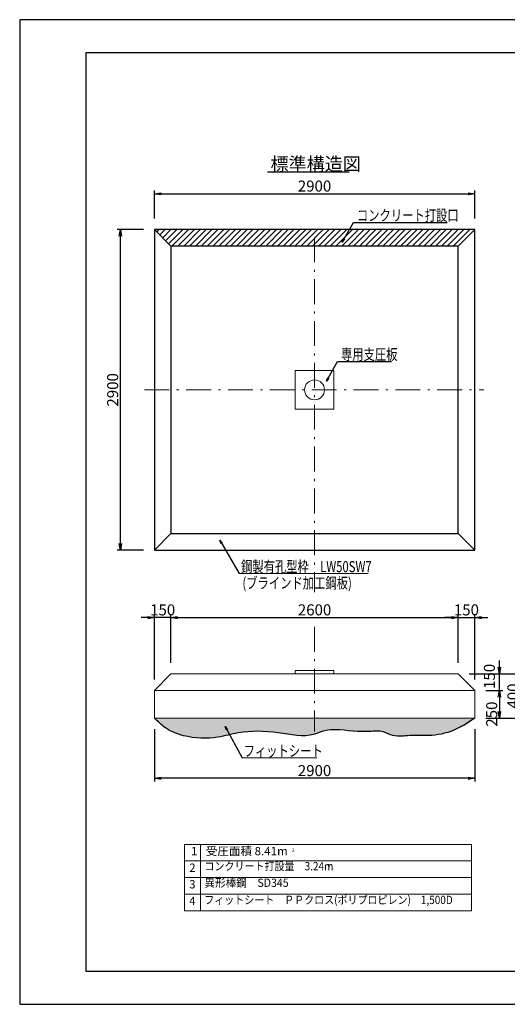
# Model space of a CAD drawing. Extents: x -211 to 12404, y -296 to 8614.
# Drawn here: x -211 to 4204, y -296 to 8614 of the extents above; entities that cross this region are included whole.
import ezdxf
from ezdxf.enums import TextEntityAlignment as Align

# ---------------------------------------------------------------- set-up
doc = ezdxf.new("R2010")
doc.units = 0
doc.header["$LTSCALE"] = 7.5
doc.header["$MEASUREMENT"] = 0
doc.linetypes.add('CENTER', pattern=[50.5, 30, -9, 2.5, -9])
for name, color, linetype in [('1', 7, 'Continuous'), ('23', 7, 'Continuous'), ('CENTER', 2, 'CENTER'), ('D-STR', 1, 'Continuous'), ('D-TTL', 2, 'Continuous'), ('HATCH', 6, 'Continuous'), ('SUNPO', 8, 'Continuous'), ('TEXT', 3, 'Continuous')]:
    doc.layers.add(name, color=color, linetype=linetype)
doc.styles.add('KANJI', font='romans.shx', dxfattribs={"bigfont": 'BIGFONT.shx'})
doc.styles.get("Standard").update_dxf_attribs({"font": 'romans.shx', "bigfont": 'bigfont.shx'})
doc.dimstyles.get("Standard").update_dxf_attribs({"dimtxt": 0.18, "dimasz": 0.18, "dimexe": 0.18, "dimexo": 0.0625, "dimgap": 0.09, "dimtad": 0, "dimtih": 1, "dimtoh": 1, "dimdec": 4, "dimzin": 0, "dimdsep": 46, "dimtxsty": 'Standard', "dimcen": 0.09, "dimadec": 0, "dimazin": 0, "dimtfac": 1, "dimtdec": 4, "dimtofl": 0, "dimtmove": 0, "dimatfit": 0, "dimfxl": 1, "dimtolj": 1, "dimtzin": 0, "dimarcsym": 0})
doc.dimstyles.new('オリジナル', dxfattribs={"dimscale": 20, "dimtxt": 5, "dimasz": 3, "dimexe": 1.5, "dimexo": 5, "dimgap": 1, "dimtad": 1, "dimdec": 0, "dimdsep": 46, "dimtxsty": 'Standard', "dimblk1": 'OPEN', "dimblk2": 'OPEN', "dimsah": 1, "dimcen": 0, "dimadec": 0, "dimazin": 0, "dimtfac": 1, "dimtdec": 0, "dimtix": 1, "dimtmove": 0, "dimatfit": 3, "dimldrblk": 'OPEN', "dimfxl": 1, "dimtolj": 1, "dimtzin": 0, "dimarcsym": 0})

# ---------------------------------------------------------------- blocks, each defined once
blk = doc.blocks.new('_OPEN')
at = {"color": 0, "linetype": 'ByBlock'}
for p, q in [((-1, 0.1666666666666666), (0, 0)), ((0, 0), (-1, -0.1666666666666666)), ((0, 0), (-1, 0))]:
    blk.add_line(p, q, dxfattribs=at)
blk = doc.blocks.new('*D5')
at = {"layer": 'Defpoints', "color": 0, "linetype": 'Continuous'}
for p in [(3908.542788696677, 7038.46127159685), (1008.542788696677, 6714.466503342048), (3908.542788696677, 6714.466503342048)]:
    blk.add_point(p, dxfattribs=at)
at = {"layer": 'SUNPO', "color": 0, "linetype": 'Continuous', "lineweight": -2}
for p, q in [((1008.542788696677, 6814.466503342048), (1008.542788696677, 7068.461271596851)), ((3908.542788696677, 6814.466503342048), (3908.542788696677, 7068.461271596851)), ((1068.542788696676, 7038.46127159685), (3848.542788696677, 7038.46127159685))]:
    blk.add_line(p, q, dxfattribs=at)
at = {"layer": 'SUNPO', "color": 0, "linetype": 'Continuous', "lineweight": -2, "xscale": 60, "yscale": 60, "zscale": 60, "rotation": 180}
blk.add_blockref('_OPEN', (1008.542788696677, 7038.46127159685), dxfattribs=at)
at = {"layer": 'SUNPO', "color": 0, "linetype": 'Continuous', "lineweight": -2, "xscale": 60, "yscale": 60, "zscale": 60}
blk.add_blockref('_OPEN', (3908.542788696677, 7038.46127159685), dxfattribs=at)
at = {"layer": 'SUNPO', "color": 0, "linetype": 'Continuous', "lineweight": 20, "insert": (2458.542788696677, 7108.46127159685), "char_height": 100, "attachment_point": 5}
blk.add_mtext('\\A1;2900', dxfattribs=at)
blk = doc.blocks.new('*D6')
at = {"layer": 'Defpoints', "color": 0, "linetype": 'Continuous'}
for p in [(700.795197228212, 6714.466503342048), (1008.542788696677, 6714.466503342048), (1008.542788696676, 3814.466503342048)]:
    blk.add_point(p, dxfattribs=at)
at = {"layer": 'SUNPO', "color": 0, "linetype": 'Continuous', "lineweight": -2}
for p, q in [((908.5427886966767, 6714.466503342048), (670.795197228212, 6714.466503342048)), ((700.7951972282114, 3874.466503342047), (700.795197228212, 6654.466503342049)), ((908.5427886966764, 3814.466503342048), (670.7951972282114, 3814.466503342048))]:
    blk.add_line(p, q, dxfattribs=at)
at = {"layer": 'SUNPO', "color": 0, "linetype": 'Continuous', "lineweight": -2, "xscale": 60, "yscale": 60, "zscale": 60}
for p, rotation in [((700.795197228212, 6714.466503342048), 90), ((700.7951972282114, 3814.466503342048), 270)]:
    blk.add_blockref('_OPEN', p, dxfattribs=dict(at, rotation=rotation))
at = {"layer": 'SUNPO', "color": 0, "linetype": 'Continuous', "lineweight": 20, "insert": (630.7951972282109, 5264.466503342048), "char_height": 100, "attachment_point": 5, "rotation": 90}
blk.add_mtext('\\A1;2900', dxfattribs=at)
blk = doc.blocks.new('*D39')
at = {"layer": 'Defpoints', "color": 0, "linetype": 'Continuous'}
for p in [(3908.542788696676, 3203.34867603033), (3758.542788696678, 2693.87746626645), (3908.542788696676, 2543.87746626645)]:
    blk.add_point(p, dxfattribs=at)
at = {"layer": 'SUNPO', "color": 0, "linetype": 'Continuous', "lineweight": -2}
for p, q in [((3758.542788696678, 2793.87746626645), (3758.542788696678, 3233.34867603033)), ((3908.542788696676, 2643.87746626645), (3908.542788696676, 3233.34867603033)), ((3698.542788696677, 3203.34867603033), (3638.542788696677, 3203.34867603033)), ((3758.542788696678, 3203.34867603033), (3908.542788696676, 3203.34867603033)), ((3968.542788696677, 3203.34867603033), (4028.542788696676, 3203.34867603033))]:
    blk.add_line(p, q, dxfattribs=at)
at = {"layer": 'SUNPO', "color": 0, "linetype": 'Continuous', "lineweight": -2, "xscale": 60, "yscale": 60, "zscale": 60}
blk.add_blockref('_OPEN', (3758.542788696678, 3203.34867603033), dxfattribs=at)
at = {"layer": 'SUNPO', "color": 0, "linetype": 'Continuous', "lineweight": -2, "xscale": 60, "yscale": 60, "zscale": 60, "rotation": 180}
blk.add_blockref('_OPEN', (3908.542788696676, 3203.34867603033), dxfattribs=at)
at = {"layer": 'SUNPO', "color": 0, "linetype": 'Continuous', "lineweight": 20, "insert": (3833.542788696677, 3273.348676030331), "char_height": 100, "attachment_point": 5}
blk.add_mtext('\\A1;150', dxfattribs=at)
blk = doc.blocks.new('*D40')
at = {"layer": 'Defpoints', "color": 0, "linetype": 'Continuous'}
for p in [(1008.542788696676, 3203.348676030332), (1158.542788696676, 2693.877466266454), (1008.542788696676, 2543.877466266451)]:
    blk.add_point(p, dxfattribs=at)
at = {"layer": 'SUNPO', "color": 0, "linetype": 'Continuous', "lineweight": -2}
for p, q in [((1008.542788696676, 2643.877466266451), (1008.542788696676, 3233.348676030332)), ((1158.542788696676, 2793.877466266454), (1158.542788696676, 3233.348676030332)), ((948.542788696676, 3203.348676030332), (888.5427886966761, 3203.348676030332)), ((1158.542788696676, 3203.348676030332), (1008.542788696676, 3203.348676030332)), ((1218.542788696676, 3203.348676030332), (1278.542788696676, 3203.348676030332))]:
    blk.add_line(p, q, dxfattribs=at)
at = {"layer": 'SUNPO', "color": 0, "linetype": 'Continuous', "lineweight": -2, "xscale": 60, "yscale": 60, "zscale": 60}
blk.add_blockref('_OPEN', (1008.542788696676, 3203.348676030332), dxfattribs=at)
at = {"layer": 'SUNPO', "color": 0, "linetype": 'Continuous', "lineweight": -2, "xscale": 60, "yscale": 60, "zscale": 60, "rotation": 180}
blk.add_blockref('_OPEN', (1158.542788696676, 3203.348676030332), dxfattribs=at)
at = {"layer": 'SUNPO', "color": 0, "linetype": 'Continuous', "lineweight": 20, "insert": (1083.542788696676, 3273.348676030332), "char_height": 100, "attachment_point": 5}
blk.add_mtext('\\A1;150', dxfattribs=at)
blk = doc.blocks.new('*D41')
at = {"layer": 'Defpoints', "color": 0, "linetype": 'Continuous'}
for p in [(3758.542788696678, 3203.348676030327), (1158.542788696676, 2693.877466266454), (3758.542788696678, 2693.87746626645)]:
    blk.add_point(p, dxfattribs=at)
at = {"layer": 'SUNPO', "color": 0, "linetype": 'Continuous', "lineweight": -2}
for p, q in [((1158.542788696676, 2793.877466266454), (1158.542788696676, 3233.348676030327)), ((3758.542788696678, 2793.87746626645), (3758.542788696678, 3233.348676030327)), ((1218.542788696676, 3203.348676030327), (3698.542788696677, 3203.348676030327))]:
    blk.add_line(p, q, dxfattribs=at)
at = {"layer": 'SUNPO', "color": 0, "linetype": 'Continuous', "lineweight": -2, "xscale": 60, "yscale": 60, "zscale": 60, "rotation": 180}
blk.add_blockref('_OPEN', (1158.542788696676, 3203.348676030327), dxfattribs=at)
at = {"layer": 'SUNPO', "color": 0, "linetype": 'Continuous', "lineweight": -2, "xscale": 60, "yscale": 60, "zscale": 60}
blk.add_blockref('_OPEN', (3758.542788696678, 3203.348676030327), dxfattribs=at)
at = {"layer": 'SUNPO', "color": 0, "linetype": 'Continuous', "lineweight": 20, "insert": (2458.542788696676, 3273.348676030327), "char_height": 100, "attachment_point": 5}
blk.add_mtext('\\A1;2600', dxfattribs=at)
blk = doc.blocks.new('*D42')
at = {"layer": 'Defpoints', "color": 0, "linetype": 'Continuous'}
for p in [(1008.542788696676, 2293.877466266458), (3908.542788696672, 2293.877466266458), (1008.542788696676, 1748.932329188915)]:
    blk.add_point(p, dxfattribs=at)
at = {"layer": 'SUNPO', "color": 0, "linetype": 'Continuous', "lineweight": -2}
for p, q in [((1008.542788696676, 2193.877466266458), (1008.542788696676, 1718.932329188915)), ((3908.542788696672, 2193.877466266457), (3908.542788696672, 1718.932329188915)), ((3848.542788696672, 1748.932329188915), (1068.542788696676, 1748.932329188915))]:
    blk.add_line(p, q, dxfattribs=at)
at = {"layer": 'SUNPO', "color": 0, "linetype": 'Continuous', "lineweight": -2, "xscale": 60, "yscale": 60, "zscale": 60, "rotation": 180}
blk.add_blockref('_OPEN', (1008.542788696676, 1748.932329188915), dxfattribs=at)
at = {"layer": 'SUNPO', "color": 0, "linetype": 'Continuous', "lineweight": -2, "xscale": 60, "yscale": 60, "zscale": 60}
blk.add_blockref('_OPEN', (3908.542788696672, 1748.932329188915), dxfattribs=at)
at = {"layer": 'SUNPO', "color": 0, "linetype": 'Continuous', "lineweight": 20, "insert": (2458.542788696674, 1818.932329188915), "char_height": 100, "attachment_point": 5}
blk.add_mtext('\\A1;2900', dxfattribs=at)
blk = doc.blocks.new('*D43')
at = {"layer": 'Defpoints', "color": 0, "linetype": 'Continuous'}
for p in [(3758.542788696666, 2693.877466266461), (4132.025018306509, 2693.877466266461), (3908.542788696669, 2543.877466266458)]:
    blk.add_point(p, dxfattribs=at)
at = {"layer": 'SUNPO', "color": 0, "linetype": 'Continuous', "lineweight": -2}
for p, q in [((4132.025018306509, 2753.877466266461), (4132.025018306509, 2813.877466266461)), ((3858.542788696667, 2693.877466266461), (4162.025018306509, 2693.877466266461)), ((4132.025018306509, 2543.877466266458), (4132.025018306509, 2693.877466266461)), ((4008.542788696669, 2543.877466266458), (4162.025018306509, 2543.877466266458)), ((4132.025018306509, 2483.877466266458), (4132.025018306509, 2423.877466266457))]:
    blk.add_line(p, q, dxfattribs=at)
at = {"layer": 'SUNPO', "color": 0, "linetype": 'Continuous', "lineweight": -2, "xscale": 60, "yscale": 60, "zscale": 60}
for p, rotation in [((4132.025018306509, 2693.877466266461), 270), ((4132.025018306509, 2543.877466266458), 90)]:
    blk.add_blockref('_OPEN', p, dxfattribs=dict(at, rotation=rotation))
at = {"layer": 'SUNPO', "color": 0, "linetype": 'Continuous', "lineweight": 20, "insert": (4041.285170114973, 2671.266142046069), "char_height": 100, "attachment_point": 5, "rotation": 90}
blk.add_mtext('\\A1;150', dxfattribs=at)
blk = doc.blocks.new('*D44')
at = {"layer": 'Defpoints', "color": 0, "linetype": 'Continuous'}
for p in [(3908.542788696669, 2543.877466266458), (3908.542788696672, 2293.877466266458), (4132.025018306509, 2293.877466266458)]:
    blk.add_point(p, dxfattribs=at)
at = {"layer": 'SUNPO', "color": 0, "linetype": 'Continuous', "lineweight": -2}
for p, q in [((4008.542788696669, 2543.877466266458), (4162.025018306509, 2543.877466266458)), ((4132.025018306509, 2483.877466266458), (4132.025018306509, 2353.877466266457)), ((4008.542788696671, 2293.877466266458), (4162.025018306509, 2293.877466266458))]:
    blk.add_line(p, q, dxfattribs=at)
at = {"layer": 'SUNPO', "color": 0, "linetype": 'Continuous', "lineweight": -2, "xscale": 60, "yscale": 60, "zscale": 60}
for p, rotation in [((4132.025018306509, 2543.877466266458), 90), ((4132.025018306509, 2293.877466266458), 270)]:
    blk.add_blockref('_OPEN', p, dxfattribs=dict(at, rotation=rotation))
at = {"layer": 'SUNPO', "color": 0, "linetype": 'Continuous', "lineweight": 20, "insert": (4062.025018306508, 2329.958754926229), "char_height": 100, "attachment_point": 5, "rotation": 90}
blk.add_mtext('\\A1;250', dxfattribs=at)
blk = doc.blocks.new('*D45')
at = {"layer": 'Defpoints', "color": 0, "linetype": 'Continuous'}
for p in [(3758.54278869667, 2693.877466266457), (3908.542788696676, 2293.877466266461), (4324.187435051946, 2293.877466266461)]:
    blk.add_point(p, dxfattribs=at)
at = {"layer": 'SUNPO', "color": 0, "linetype": 'Continuous', "lineweight": -2}
for p, q in [((3858.54278869667, 2693.877466266457), (4354.187435051946, 2693.877466266457)), ((4324.187435051946, 2633.877466266457), (4324.187435051946, 2353.877466266461)), ((4008.542788696675, 2293.877466266461), (4354.187435051946, 2293.877466266461))]:
    blk.add_line(p, q, dxfattribs=at)
at = {"layer": 'SUNPO', "color": 0, "linetype": 'Continuous', "lineweight": -2, "xscale": 60, "yscale": 60, "zscale": 60}
for p, rotation in [((4324.187435051946, 2693.877466266457), 90), ((4324.187435051946, 2293.877466266461), 270)]:
    blk.add_blockref('_OPEN', p, dxfattribs=dict(at, rotation=rotation))
at = {"layer": 'SUNPO', "color": 0, "linetype": 'Continuous', "lineweight": 20, "insert": (4254.187435051945, 2493.87746626646), "char_height": 100, "attachment_point": 5, "rotation": 90}
blk.add_mtext('\\A1;400', dxfattribs=at)

msp = doc.modelspace()

# ---------------------------------------------------------------- hatches: boundary and pattern name
at = {"layer": 'HATCH', "linetype": 'Continuous'}
h = msp.add_hatch(dxfattribs=at)
h.set_pattern_fill('ANSI31', color=256, scale=300, style=0)
h.set_pattern_definition([(45, (-102.4349183520048, 309.2466621522381), (-26.51650429449553, 26.51650429449553), [])])
h.paths.add_polyline_path([(2258.542788696677, 6714.466503342048), (2258.542788696677, 6564.466503342048), (3758.542788696677, 6564.466503342048), (3908.542788696677, 6714.466503342048)])
h.paths.add_polyline_path([(1008.542788696677, 6714.466503342048), (1158.542788696677, 6564.466503342048), (2258.542788696677, 6564.466503342048), (2258.542788696677, 6714.466503342048)])
h = msp.add_hatch(dxfattribs=at)
h.set_pattern_fill('DOTS', color=256, scale=348, style=0)
h.set_pattern_definition([(0, (-393.3668461914683, -367.0203946026326), (10.875, 21.75), [0, -21.75])])
edge = h.paths.add_edge_path()
edge.add_spline(control_points=[(1008.542788696671, 2293.877466266458), (1035.916870364242, 2267.979182878375), (1120.399518957536, 2211.717420897613), (1286.350359344094, 2109.088700518283), (1543.054690627276, 2103.994398333905), (1823.1759359396, 2180.736375101466), (2115.873320574142, 2176.865609874619), (2379.097858210794, 2109.282292049428), (2602.697216550451, 2211.064020128842), (2778.849496985152, 2170.390235094342), (2961.54118064829, 2170.934964141416), (3073.812423766494, 2183.520073446969), (3183.860752831651, 2116.841906652457), (3328.253750488587, 2141.869753255495), (3508.125220366297, 2139.020377383452), (3653.097761733457, 2161.135745228583), (3855.970558733302, 2234.538848602965), (3908.54278869667, 2293.877466266458)], knot_values=[0, 0, 0, 0, 84.88513013486055, 318.793116762503, 589.6374205229887, 750.5680803854431, 1062.461679198422, 1347.055285621296, 1408.572542390245, 1686.730428988064, 1781.556404881385, 1886.986946094088, 1967.673086135393, 2098.991514754947, 2246.522083274132, 2442.689131137551, 2695.754336135253, 2695.754336135253, 2695.754336135253, 2695.754336135253], degree=3, periodic=0)
edge.add_line((3908.542788696666, 2293.877466266453), (1008.542788696671, 2293.877466266457))
h = msp.add_hatch(dxfattribs=at)
h.set_pattern_fill('DOTS', color=256, scale=348, angle=-90.00000000000001, style=0)
h.set_pattern_definition([(270, (-3648.238355180098, 8162.74684113835), (21.75, -10.875), [0, -21.75])])
edge = h.paths.add_edge_path()
edge.add_spline(control_points=[(1008.542788696676, 2293.877466266449), (1059.813260936674, 2246.113728487491), (1088.286883237593, 2221.745242808514), (1286.351898719309, 2109.088700518276), (1543.05623000249, 2103.994398333897), (1823.177475314816, 2180.736375101457), (2115.87485994935, 2176.865609874611), (2354.49036770139, 2115.600699531467), (2458.542788696659, 2148.558719269587)], knot_values=[1348.699050513957, 1348.699050513957, 1348.699050513957, 1348.699050513957, 1433.584180648818, 1667.49216727646, 1938.336471036946, 2099.2671308994, 2411.16072971238, 2695.754336135237, 2695.754336135237, 2695.754336135237, 2695.754336135253], degree=3, periodic=0)
edge.add_line((2458.542788696675, 2148.55871926959), (2458.542788696675, 2293.877466266449))
edge.add_line((2458.542788696675, 2293.877466266449), (1008.542788696676, 2293.877466266449))
edge = h.paths.add_edge_path()
edge.add_spline(control_points=[(2458.542788696664, 2148.558719269589), (2481.034578235631, 2155.682867237322), (2602.698755925666, 2211.064020128836), (2778.851036360365, 2170.390235094335), (2961.542720023507, 2170.934964141407), (3073.813963141709, 2183.52007344696), (3183.862292206866, 2116.841906652448), (3328.2552898638, 2141.869753255485), (3508.126759741513, 2139.020377383443), (3722.534071606755, 2174.657952602913), (3855.970867974244, 2234.539178216441), (3908.542788696676, 2293.877466266453)], knot_values=[0, 0, 0, 1.61435e-11, 61.51725676896536, 339.6751433667844, 434.5011192601052, 539.9316604728092, 620.6178005141134, 751.9362291336671, 899.4667976528523, 1095.633845516271, 1348.699050513973, 1348.699050513973, 1348.699050513973, 1348.699050513973], degree=3, periodic=0)
edge.add_line((3908.54278869667, 2293.877466266449), (2458.542788696675, 2293.877466266449))
edge.add_line((2458.542788696675, 2293.877466266449), (2458.542788696675, 2148.558719269594))

# ---------------------------------------------------------------- linework, layer by layer
at = {"layer": '1', "color": 1, "linetype": 'Continuous', "lineweight": 9}
for p, q in [((2283.542788696678, 5439.466503342046), (2283.542788696678, 5089.466503342048)), ((2633.542788696678, 5439.466503342046), (2633.542788696678, 5089.466503342048))]:
    msp.add_line(p, q, dxfattribs=at)
msp.add_circle((2458.542788696679, 5264.466503342048), 90, dxfattribs=at)
at = {"layer": '23', "color": 1, "linetype": 'Continuous', "lineweight": 9}
for p, q in [((2633.542788696678, 5439.466503342046), (2283.542788696678, 5439.466503342046)), ((2283.542788696678, 5089.466503342048), (2633.542788696678, 5089.466503342048))]:
    msp.add_line(p, q, dxfattribs=at)
at = {"layer": 'CENTER', "linetype": 'CENTER', "lineweight": 20}
for p, q in [((2458.542788696677, 6644.452728061887), (2458.542788696677, 3433.730200659503)), ((917.6580264783352, 5264.466503342048), (3989.735717470163, 5264.466503342048)), ((2458.542788696677, 3119.955044572452), (2458.542788696679, 2173.144304215935))]:
    msp.add_line(p, q, dxfattribs=at)
at = {"layer": 'D-STR', "linetype": 'Continuous', "lineweight": 20}
for p, q in [((1008.542788696677, 6714.466503342048), (1158.542788696677, 6564.466503342048)), ((3758.542788696677, 6564.466503342048), (3908.542788696677, 6714.466503342048)), ((1008.542788696676, 2543.877466266451), (1158.542788696676, 2693.877466266454)), ((1158.542788696675, 2693.877466266454), (3758.542788696671, 2693.877466266458)), ((3758.542788696678, 2693.87746626645), (3908.542788696676, 2543.87746626645)), ((1008.542788696676, 2543.877466266451), (3908.542788696676, 2543.87746626645)), ((1008.542788696676, 2543.877466266451), (1008.542788696676, 2293.877466266451)), ((3908.542788696676, 2543.877466266458), (3908.542788696676, 2293.877466266454)), ((1008.542788696676, 2293.877466266458), (3908.542788696676, 2293.877466266454))]:
    msp.add_line(p, q, dxfattribs=at)
at = {"layer": 'D-STR', "color": 1, "linetype": 'Continuous', "lineweight": 20}
for p, q in [((1158.542788696676, 3964.466503342048), (1008.542788696676, 3814.466503342048)), ((3758.542788696677, 3964.466503342048), (3908.542788696677, 3814.466503342048))]:
    msp.add_line(p, q, dxfattribs=at)
at = {"layer": 'D-STR', "linetype": 'Continuous', "lineweight": 9}
for p, q in [((2633.542788696678, 2724.877466266454), (2283.542788696678, 2724.877466266454)), ((2283.542788696678, 2693.877466266455), (2283.542788696678, 2724.877466266454)), ((2633.542788696678, 2693.877466266455), (2633.542788696678, 2724.877466266454))]:
    msp.add_line(p, q, dxfattribs=at)
at = {"layer": 'D-STR', "linetype": 'Continuous'}
for points in [[(1008.542788696677, 3814.466503342048), (3908.542788696677, 3814.466503342048), (3908.542788696677, 6714.466503342048), (1008.542788696677, 6714.466503342048)], [(1158.542788696677, 3964.466503342048), (3758.542788696677, 3964.466503342048), (3758.542788696677, 6564.466503342048), (1158.542788696677, 6564.466503342048)]]:
    msp.add_lwpolyline(points, close=True, dxfattribs=at)
msp.add_open_spline([(3908.542788696676, 2293.877466266453), (3847.449819258528, 2253.138604883489), (3721.460399438856, 2169.124592191732), (3511.071569701247, 2126.958227227855), (3327.985861512766, 2144.365402919326), (3183.901648688131, 2116.47741208379), (3073.802652732556, 2183.62469772322), (2961.545687397732, 2170.908175060056), (2778.848096272232, 2170.413312847089), (2602.702639643204, 2211.060864846396), (2379.093116949867, 2109.285940784105), (2116.017251866501, 2176.803168400759), (1822.731132488439, 2180.930867896266), (1544.972963130728, 2103.803939122281), (1313.017497355589, 2110.781801513745), (1114.695909913781, 2189.043334812243), (1040.118709756138, 2262.693887100978), (1008.542788696676, 2293.877466266449)], degree=3, knots=[0, 0, 0, 0, 218.9623436299459, 451.5566830357265, 622.6921425179816, 775.0215197166635, 868.6174421645761, 990.9168699713127, 1100.915002007565, 1423.578150461035, 1494.938168313016, 1825.06675176355, 2186.863326386605, 2373.542891827052, 2684.925004784251, 2864.90227670861, 2997.059929921805, 2997.059929921805, 2997.059929921805, 2997.059929921805], dxfattribs=at)
at = {"layer": 'D-TTL'}
for points in [[(-210.9380679955939, -295.967320254229), (12404.0619320044, -295.967320254229), (12404.0619320044, 8614.032679745773), (-210.9380679955939, 8614.032679745773)], [(389.0619320044061, 4.032679745771019), (12104.0619320044, 4.032679745771019), (12104.0619320044, 8314.032679745771), (389.0619320044061, 8314.032679745771)]]:
    msp.add_lwpolyline(points, close=True, dxfattribs=at)
at = {"layer": 'TEXT', "linetype": 'Continuous'}
msp.add_line((2031.56034649729, 7237.81294723437), (2771.476583557554, 7237.81294723437), dxfattribs=at)
at = {"layer": 'TEXT', "lineweight": 20}
for p, q in [((1775.365378903099, 3602.444914081918), (2944.624456169739, 3602.444914081918)), ((1803.567595971875, 1934.584441258463), (2479.230277310249, 1934.584441258463))]:
    msp.add_line(p, q, dxfattribs=at)
at = {"layer": 'TEXT', "linetype": 'Continuous', "lineweight": 20}
for p, q in [((3879.379301579934, 1150.928882438316), (1280.559248799491, 1150.928882438316)), ((1280.559248799491, 1150.928882438316), (1280.559248799491, 550.9288824383161)), ((1425.856135452135, 1150.928882438316), (1425.856135452135, 550.9288824383161)), ((3879.379301579934, 550.9288824383161), (3879.379301579934, 1150.928882438316)), ((3879.379301579934, 1000.928882438315), (1280.559248799491, 1000.928882438315)), ((3879.379301579934, 850.928882438316), (1280.559248799491, 850.928882438316)), ((3879.379301579934, 700.9288824383148), (1280.559248799491, 700.9288824383148)), ((3879.379301579934, 550.9288824383161), (1280.559248799491, 550.9288824383161))]:
    msp.add_line(p, q, dxfattribs=at)

# ---------------------------------------------------------------- texts
at = {"layer": 'TEXT', "linetype": 'Continuous', "style": 'KANJI'}
msp.add_text('標準構造図', height=120, dxfattribs=at).set_placement((2059.62129849729, 7248.665116234372))
at = {"layer": 'TEXT', "linetype": 'Continuous', "lineweight": 20, "style": 'KANJI', "width": 0.75}
for s, p in [('コンクリート打設口', (2841.824287100463, 6793.477261763991)), ('鋼製有孔型枠\u3000LW50SW7', (1792.73329266623, 3614.606102473074)), ('(ブラインド加工鋼板)', (1805.65286876108, 3466.469018652852)), ('フィットシート', (1816.55807885108, 1946.745629649618))]:
    msp.add_text(s, height=100, dxfattribs=at).set_placement(p)
at = {"layer": 'TEXT', "linetype": 'Continuous', "lineweight": 30, "style": 'KANJI', "width": 0.75}
msp.add_text('専用支圧板', height=100, dxfattribs=at).set_placement((2697.750243809881, 5535.574625840482))
at = {"layer": 'TEXT', "linetype": 'Continuous', "lineweight": 20}
for s, height, p in [('1', 75, (1340.459053999072, 1029.366639303408)), ('2', 30, (2254.635670454499, 1075.936578547167)), ('2', 75, (1324.314934443633, 879.3666393034081)), ('3', 30, (2576.349489188787, 935.0625334234353)), ('3', 75, (1324.314972312888, 729.3666393034081)), ('4', 75, (1324.314972312888, 579.3666393034081))]:
    msp.add_text(s, height=height, dxfattribs=at).set_placement(p, align=Align.BOTTOM_LEFT)
for s, width, p in [('受圧面積 8.41m  ', 1.022727272727272, (1473.647813115881, 1029.366639303408)), ('コンクリート打設量\u30003.24m', 0.8863636363636364, (1461.539723449297, 893.1239554107467)), ('異形棒鋼\u3000SD345', 0.9375, (1461.539723449297, 743.1239554107467)), ('フィットシート\u3000ＰＰクロス(ポリプロピレン)\u30001,500D', 0.8841463414634148, (1460.158349534499, 588.0302359292523))]:
    msp.add_text(s, height=75, dxfattribs=dict(at, width=width)).set_placement(p, align=Align.BOTTOM_LEFT)

# ---------------------------------------------------------------- dimensions: what is measured, and where the dimension line sits
at = {"layer": 'SUNPO', "linetype": 'Continuous', "lineweight": 20}
for base, p1, p2, picture, middle in [((3908.542788696677, 7038.46127159685), (1008.542788696677, 6714.466503342048), (3908.542788696677, 6714.466503342048), '*D5', (2458.542788696677, 7108.46127159685)), ((3758.542788696678, 3203.348676030327), (1158.542788696676, 2693.877466266454), (3758.542788696678, 2693.87746626645), '*D41', (2458.542788696676, 3273.348676030327)), ((1008.542788696676, 1748.932329188915), (3908.542788696672, 2293.877466266458), (1008.542788696676, 2293.877466266458), '*D42', (2458.542788696674, 1818.932329188915))]:
    dim = msp.add_linear_dim(base=base, p1=p1, p2=p2, dimstyle='オリジナル', dxfattribs=at)
    dim.commit()
    dim.dimension.update_dxf_attribs({"geometry": picture, "text_midpoint": middle})
for base, p1, p2, angle, picture, middle in [((700.795197228212, 6714.466503342048), (1008.542788696676, 3814.466503342048), (1008.542788696677, 6714.466503342048), 89.99999999999991, '*D6', (630.7951972282109, 5264.466503342048)), ((4324.187435051946, 2293.877466266461), (3758.54278869667, 2693.877466266457), (3908.542788696676, 2293.877466266461), 270, '*D45', (4254.187435051945, 2493.87746626646))]:
    dim = msp.add_linear_dim(base=base, p1=p1, p2=p2, angle=angle, dimstyle='オリジナル', dxfattribs=at)
    dim.commit()
    dim.dimension.update_dxf_attribs({"geometry": picture, "text_midpoint": middle})
dim = msp.add_linear_dim(base=(1008.542788696676, 3203.348676030332), p1=(1158.542788696676, 2693.877466266454), p2=(1008.542788696676, 2543.877466266451), dimstyle='オリジナル', dxfattribs=at)
dim.commit()
dim.dimension.update_dxf_attribs({"geometry": '*D40', "text_midpoint": (1083.542788696676, 3203.348676030332), "dimtype": 160})
dim = msp.add_linear_dim(base=(3908.542788696676, 3203.34867603033), p1=(3758.542788696678, 2693.87746626645), p2=(3908.542788696676, 2543.87746626645), text='150', dimstyle='オリジナル', dxfattribs=at)
dim.commit()
dim.dimension.update_dxf_attribs({"geometry": '*D39', "text_midpoint": (3833.542788696677, 3203.34867603033), "dimtype": 160})
dim = msp.add_linear_dim(base=(4132.025018306509, 2693.877466266461), p1=(3908.542788696669, 2543.877466266458), p2=(3758.542788696666, 2693.877466266461), angle=270, dimstyle='オリジナル', override={"dimtmove": 2}, dxfattribs=at)
dim.commit()
dim.dimension.update_dxf_attribs({"geometry": '*D43', "text_midpoint": (4041.285170114973, 2671.266142046069), "dimtype": 160})
dim = msp.add_linear_dim(base=(4132.025018306509, 2293.877466266458), p1=(3908.542788696669, 2543.877466266458), p2=(3908.542788696672, 2293.877466266458), angle=270, dimstyle='オリジナル', dxfattribs=at)
dim.commit()
dim.dimension.update_dxf_attribs({"geometry": '*D44', "text_midpoint": (4132.025018306508, 2329.958754926229), "dimtype": 160})

# ---------------------------------------------------------------- leaders
at = {"layer": 'TEXT', "lineweight": 20}
for points in [[(2709.869626481362, 6600.966578251129), (2811.5584737237, 6779.602057942918), (3660.39953992428, 6779.602057942918)], [(1601.769533103857, 3903.163608574727), (1775.365378903099, 3602.444914081918)], [(1648.745975131966, 2217.51089801249), (1803.567595971875, 1934.584441258463)]]:
    msp.add_leader(points, dimstyle='Standard', override={"dimtxt": 50, "dimasz": 35, "dimexe": 20, "dimexo": 15, "dimgap": 10, "dimtad": 0, "dimtih": 0, "dimtoh": 0, "dimdec": 0, "dimcen": 0, "dimtdec": 0, "dimldrblk": 'OPEN'}, dxfattribs=at)
at = {"layer": 'TEXT', "lineweight": 30}
msp.add_leader([(2565.79558319078, 5343.063942327621), (2667.484430433118, 5521.69942201941), (3156.303887199451, 5521.69942201941)], dimstyle='Standard', override={"dimtxt": 50, "dimasz": 35, "dimexe": 20, "dimexo": 15, "dimgap": 10, "dimtad": 0, "dimtih": 0, "dimtoh": 0, "dimdec": 0, "dimcen": 0, "dimtdec": 0, "dimldrblk": 'OPEN'}, dxfattribs=at)

doc.saveas('drawing.dxf')
